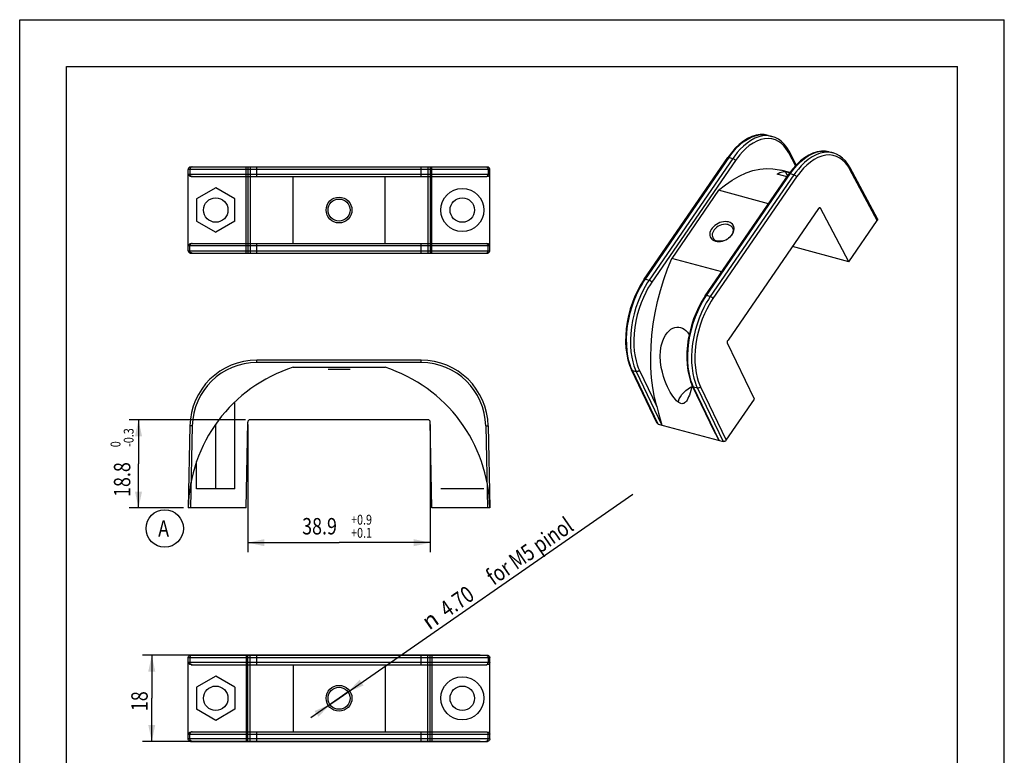
# Model space of a CAD drawing. Extents: x 0 to 212, y 0 to 297.
# Drawn here: x 0 to 210, y 140 to 297 of the extents above; entities that cross this region are included whole.
import ezdxf
from ezdxf.enums import TextEntityAlignment as Align

# ---------------------------------------------------------------- set-up
doc = ezdxf.new("R2010")
doc.units = 0
doc.header["$LTSCALE"] = 19.36
doc.layers.get('0').update_dxf_attribs({"linetype": 'CONTINUOUS'})
doc.layers.add('NOTES', color=7, linetype='CONTINUOUS')
doc.styles.get("Standard").update_dxf_attribs({"font": 'txt', "width": 0.8})
doc.styles.add('TEXTSTYLE_1', font='gdt', dxfattribs={"width": 0.8})
doc.dimstyles.get("Standard").update_dxf_attribs({"dimtxt": 2.5, "dimasz": 2.5, "dimexe": 1.25, "dimexo": 0.625, "dimtad": 1, "dimcen": 2.5, "dimazin": 3, "dimtfac": 1, "dimtmove": 0, "dimatfit": 3})

# ---------------------------------------------------------------- blocks, each defined once
blk = doc.blocks.new('_FILLED')
at = {"color": 0, "linetype": 'BYBLOCK'}
blk.add_solid([(0, 0), (-1, 0.214), (-1, -0.214)], dxfattribs=at)
blk = doc.blocks.new('*D0')
at = {"color": 2, "linetype": 'CONTINUOUS'}
for p, q in [((98.24, 161.53), (26.17, 161.53)), ((28.17, 161.53), (28.17, 152.34)), ((28.17, 143.15), (28.17, 152.34)), ((98.24, 143.15), (26.17, 143.15))]:
    blk.add_line(p, q, dxfattribs=at)
at = {"color": 2, "linetype": 'CONTINUOUS', "xscale": 3.5, "yscale": 3.5, "zscale": 3.5}
for p, rotation in [((28.17, 161.53), 90), ((28.17, 143.15), 270)]:
    blk.add_blockref('_FILLED', p, dxfattribs=dict(at, rotation=rotation))
at = {"color": 5, "linetype": 'CONTINUOUS', "width": 0.8}
blk.add_text('18', height=3.5, rotation=90, dxfattribs=at).set_placement((27.3, 151.71), align=Align.CENTER)
blk = doc.blocks.new('*D1')
at = {"color": 2, "linetype": 'CONTINUOUS'}
for p, q in [((68.11, 152.34), (130.78, 195.82)), ((70.04, 153.68), (68.11, 152.34)), ((68.11, 152.34), (62.07, 148.15)), ((66.18, 151), (68.11, 152.34))]:
    blk.add_line(p, q, dxfattribs=at)
at = {"color": 2, "linetype": 'CONTINUOUS', "xscale": 3.5, "yscale": 3.5, "zscale": 3.5}
for p, rotation in [((70.04, 153.68), 214.7538181813), ((66.18, 151), 34.7538181813)]:
    blk.add_blockref('_FILLED', p, dxfattribs=dict(at, rotation=rotation))
at = {"color": 5, "linetype": 'CONTINUOUS', "width": 0.8}
for s, p in [(' for M5 pinol', (100.38, 175.79)), ('4.70', (91.18, 169.41))]:
    blk.add_text(s, height=3.5, rotation=34.7534, dxfattribs=at).set_placement(p)
at = {"color": 5, "linetype": 'CONTINUOUS', "style": 'TEXTSTYLE_1'}
blk.add_text('n', height=3.5, rotation=34.7534, dxfattribs=at).set_placement((87.34, 166.75))
blk = doc.blocks.new('*D2')
at = {"color": 2, "linetype": 'CONTINUOUS'}
for p, q in [((48.16, 211.71), (23.34, 211.71)), ((25.34, 211.71), (25.34, 202.31)), ((25.34, 192.9), (25.34, 202.31)), ((34.95, 192.9), (23.34, 192.9))]:
    blk.add_line(p, q, dxfattribs=at)
at = {"color": 2, "linetype": 'CONTINUOUS', "xscale": 3.5, "yscale": 3.5, "zscale": 3.5}
for p, rotation in [((25.34, 211.71), 90), ((25.34, 192.9), 270)]:
    blk.add_blockref('_FILLED', p, dxfattribs=dict(at, rotation=rotation))
at = {"color": 5, "linetype": 'CONTINUOUS', "width": 0.8}
for s, height, p in [('-0.3', 2.1, (24.29, 207.92)), (' 0', 2.1, (21.49, 206.24)), ('18.8', 3.5, (23.59, 198.96))]:
    blk.add_text(s, height=height, rotation=90, dxfattribs=at).set_placement(p, align=Align.CENTER)
blk = doc.blocks.new('*D3')
at = {"color": 2, "linetype": 'CONTINUOUS'}
for p, q in [((48.66, 210.71), (48.66, 183.51)), ((87.56, 210.71), (87.56, 183.51)), ((48.66, 185.51), (68.11, 185.51)), ((87.56, 185.51), (68.11, 185.51))]:
    blk.add_line(p, q, dxfattribs=at)
at = {"color": 2, "linetype": 'CONTINUOUS', "xscale": 3.5, "yscale": 3.5, "zscale": 3.5, "rotation": 180}
blk.add_blockref('_FILLED', (48.66, 185.51), dxfattribs=at)
at = {"color": 2, "linetype": 'CONTINUOUS', "xscale": 3.5, "yscale": 3.5, "zscale": 3.5}
blk.add_blockref('_FILLED', (87.56, 185.51), dxfattribs=at)
at = {"color": 5, "linetype": 'CONTINUOUS', "width": 0.8}
for s, height, p in [('+0.9', 2.1, (72.91, 189.36)), ('38.9', 3.5, (63.95, 187.26)), ('+0.1', 2.1, (72.91, 186.56))]:
    blk.add_text(s, height=height, dxfattribs=at).set_placement(p, align=Align.CENTER)
blk = doc.blocks.new('BALLOON_BL2', base_point=(30.93, 188.54))
at = {"layer": 'NOTES', "color": 2, "linetype": 'CONTINUOUS'}
blk.add_circle((30.93, 188.54), 3.99, dxfattribs=at)
at = {"layer": 'NOTES', "color": 5, "linetype": 'CONTINUOUS', "width": 0.8}
blk.add_text('A', height=3.5, dxfattribs=at).set_placement((29.53, 186.79))

msp = doc.modelspace()

# ---------------------------------------------------------------- linework, layer by layer
at = {"color": 7, "linetype": 'CONTINUOUS'}
for p, q in [((0, 0), (0, 297)), ((0, 297), (210, 297)), ((210, 0), (210, 297)), ((10, 10), (10, 287)), ((10, 287), (200, 287)), ((200, 10), (200, 287)), ((159.621, 272.346), (160.436, 272.126)), ((165.64, 266.051), (164.094, 268.943)), ((172.655, 268.83), (173.47, 268.61)), ((133.19, 241.673), (151.032, 267.611)), ((35.953, 247.742), (35.953, 265.099)), ((36.463, 265.609), (99.752, 265.609)), ((48.329, 247.231), (48.329, 265.609)), ((87.886, 247.231), (87.886, 265.609)), ((100.263, 247.742), (100.263, 265.099)), ((164.288, 264.394), (162.338, 264.92)), ((163.784, 263.685), (163.317, 264.607)), ((163.317, 264.607), (164.279, 264.381)), ((182.952, 254.534), (177.128, 265.427)), ((36.576, 263.567), (99.639, 263.567)), ((58.301, 249.273), (58.301, 263.567)), ((77.914, 249.273), (77.914, 263.567)), ((146.224, 238.157), (164.066, 264.095)), ((163.678, 263.53), (161.59, 264.094)), ((41.817, 261.136), (37.733, 258.778)), ((45.901, 258.778), (41.817, 261.136)), ((149.078, 260.634), (139.089, 246.112)), ((159.712, 257.765), (149.078, 260.634)), ((37.733, 258.778), (37.733, 254.063)), ((45.901, 254.063), (45.901, 258.778)), ((170.373, 256.767), (151.072, 228.708)), ((176.863, 245.403), (170.795, 256.826)), ((176.863, 245.403), (182.907, 254.188)), ((37.733, 254.063), (41.817, 251.705)), ((45.901, 254.063), (41.817, 251.705)), ((36.576, 249.273), (99.639, 249.273)), ((176.863, 245.403), (164.795, 248.658)), ((36.463, 247.231), (99.752, 247.231)), ((149.723, 243.244), (139.089, 246.112)), ((156.717, 216.115), (150.974, 228.011)), ((58.301, 222.894), (77.914, 222.894)), ((65.759, 222.485), (70.456, 222.485)), ((135.959, 210.949), (130.489, 222.357)), ((148.161, 209.168), (143.523, 218.841)), ((45.901, 196.986), (45.901, 215.528)), ((150.673, 207.329), (156.717, 216.115)), ((41.817, 196.986), (41.817, 210.788)), ((48.329, 192.902), (48.649, 211.212)), ((87.056, 211.714), (49.159, 211.714)), ((87.886, 192.902), (87.566, 211.212)), ((136.157, 210.797), (150.006, 207.061)), ((37.733, 196.986), (37.733, 202.834)), ((45.901, 196.986), (37.733, 196.986)), ((98.993, 196.986), (89.804, 196.986)), ((48.329, 192.902), (35.953, 192.902)), ((100.263, 192.902), (87.886, 192.902)), ((35.953, 143.659), (35.953, 161.016)), ((36.463, 161.526), (99.752, 161.526)), ((48.329, 161.526), (48.329, 143.148)), ((87.886, 161.526), (87.886, 143.148)), ((100.263, 143.659), (100.263, 161.016)), ((36.576, 159.484), (99.639, 159.484)), ((58.301, 159.484), (58.301, 145.19)), ((77.914, 159.484), (77.914, 145.19)), ((41.817, 157.053), (37.733, 154.695)), ((45.901, 154.695), (41.817, 157.053)), ((37.733, 154.695), (37.733, 149.979)), ((45.901, 154.695), (45.901, 149.979)), ((41.817, 147.621), (37.733, 149.979)), ((45.901, 149.979), (41.817, 147.621)), ((36.576, 145.19), (99.639, 145.19)), ((36.463, 143.148), (99.752, 143.148))]:
    msp.add_line(p, q, dxfattribs=at)
at = {"color": 9, "linetype": 'CONTINUOUS'}
for p, q in [((133.446, 241.709), (151.288, 267.647)), ((152.103, 267.427), (134.261, 241.489)), ((152.675, 266.992), (134.833, 241.054)), ((151.288, 267.647), (152.103, 267.427)), ((165.497, 265.888), (164.051, 268.593)), ((100.263, 265.099), (35.953, 265.099)), ((36.3, 265.099), (36.3, 264.078)), ((48.649, 265.609), (48.649, 247.231)), ((49.159, 265.609), (49.159, 247.231)), ((50.591, 263.567), (50.591, 265.609)), ((85.624, 263.567), (85.624, 265.609)), ((87.056, 265.609), (87.056, 247.231)), ((87.566, 265.609), (87.566, 247.231)), ((99.915, 265.099), (99.915, 264.078)), ((182.907, 254.188), (177.085, 265.077)), ((35.953, 264.078), (100.263, 264.078)), ((146.48, 238.193), (164.322, 264.131)), ((165.137, 263.911), (147.295, 237.973)), ((165.709, 263.476), (147.866, 237.538)), ((165.137, 263.911), (164.322, 264.131)), ((170.51, 256.903), (170.795, 256.826)), ((100.263, 248.763), (35.953, 248.763)), ((36.3, 247.742), (36.3, 248.763)), ((50.591, 247.231), (50.591, 249.273)), ((85.624, 247.231), (85.624, 249.273)), ((99.915, 247.742), (99.915, 248.763)), ((35.953, 247.742), (100.263, 247.742)), ((133.446, 241.709), (134.261, 241.489)), ((147.295, 237.973), (146.48, 238.193)), ((50.591, 223.915), (50.591, 224.425)), ((85.624, 224.425), (50.591, 224.425)), ((85.624, 223.915), (50.591, 223.915)), ((85.624, 223.915), (85.624, 224.425)), ((136.157, 210.797), (130.686, 222.206)), ((130.686, 222.206), (131.501, 221.986)), ((131.501, 221.986), (136.972, 210.577)), ((132.171, 222.248), (135.86, 214.556)), ((144.534, 218.47), (143.72, 218.69)), ((149.191, 207.281), (143.72, 218.69)), ((144.534, 218.47), (150.006, 207.061)), ((145.205, 218.732), (150.673, 207.329)), ((36.3, 210.415), (35.953, 192.902)), ((36.81, 210.405), (36.3, 210.415)), ((36.81, 210.405), (36.463, 192.902)), ((99.405, 210.405), (99.915, 210.415)), ((99.405, 210.405), (99.752, 192.902)), ((99.915, 210.415), (100.263, 192.902)), ((35.953, 161.016), (100.263, 161.016)), ((100.263, 159.995), (35.953, 159.995)), ((36.3, 161.016), (36.3, 159.995)), ((48.649, 143.148), (48.649, 161.526)), ((49.159, 143.148), (49.159, 161.526)), ((50.591, 159.484), (50.591, 161.526)), ((85.624, 159.484), (85.624, 161.526)), ((87.056, 143.148), (87.056, 161.526)), ((87.566, 143.148), (87.566, 161.526)), ((99.915, 161.016), (99.915, 159.995)), ((50.591, 143.148), (50.591, 145.19)), ((85.624, 143.148), (85.624, 145.19)), ((35.953, 144.68), (100.263, 144.68)), ((100.263, 143.659), (35.953, 143.659)), ((36.3, 143.659), (36.3, 144.68)), ((99.915, 143.659), (99.915, 144.68))]:
    msp.add_line(p, q, dxfattribs=at)
at = {"color": 7, "linetype": 'CONTINUOUS'}
for points in [[(159.621, 272.346), (158.798, 272.494), (157.941, 272.502), (157.059, 272.367), (156.158, 272.087), (155.253, 271.663), (154.354, 271.1), (153.473, 270.403), (152.62, 269.583), (151.804, 268.649), (151.032, 267.611)], [(164.094, 268.943), (163.61, 269.741), (163.067, 270.438), (162.471, 271.027), (161.83, 271.506), (161.15, 271.872), (160.436, 272.126)], [(172.655, 268.83), (171.832, 268.978), (170.975, 268.986), (170.092, 268.851), (169.192, 268.572), (168.287, 268.148), (167.388, 267.584), (166.507, 266.887), (165.654, 266.067), (164.838, 265.133), (164.066, 264.095)], [(177.128, 265.427), (176.644, 266.225), (176.101, 266.922), (175.505, 267.512), (174.864, 267.99), (174.184, 268.356), (173.47, 268.61)], [(36.463, 265.609), (36.35, 265.597), (36.241, 265.559), (36.145, 265.498), (36.064, 265.417), (36.003, 265.321), (35.965, 265.212), (35.953, 265.099)], [(100.263, 265.099), (100.25, 265.212), (100.212, 265.321), (100.152, 265.417), (100.07, 265.498), (99.974, 265.559), (99.866, 265.597), (99.752, 265.609)], [(149.078, 260.634), (150.514, 261.803), (151.971, 262.811), (153.44, 263.653), (154.911, 264.323), (156.377, 264.817), (157.828, 265.134), (159.258, 265.27), (160.657, 265.226), (162.018, 265.001), (162.338, 264.92)], [(161.59, 264.094), (162.148, 264.413), (162.725, 264.582), (163.317, 264.607)], [(35.953, 264.078), (36.047, 263.844), (36.254, 263.654), (36.576, 263.567)], [(99.639, 263.567), (99.961, 263.654), (100.169, 263.844), (100.263, 264.078)], [(170.373, 256.767), (170.434, 256.842), (170.501, 256.898), (170.569, 256.931), (170.636, 256.94), (170.671, 256.935)], [(170.671, 256.935), (170.697, 256.925), (170.751, 256.886), (170.795, 256.826)], [(182.952, 254.534), (182.956, 254.526), (182.98, 254.448), (182.979, 254.364), (182.954, 254.275), (182.907, 254.188)], [(151.189, 253.876), (150.846, 253.941), (150.479, 253.96), (150.096, 253.931), (149.706, 253.855), (149.319, 253.734), (148.941, 253.571), (148.583, 253.369), (148.251, 253.133), (147.953, 252.867), (147.697, 252.579), (147.487, 252.274), (147.329, 251.959), (147.225, 251.641), (147.179, 251.328), (147.19, 251.026), (147.26, 250.742), (147.386, 250.482), (147.566, 250.253), (147.795, 250.059), (148.069, 249.905), (148.381, 249.794)], [(151.113, 253.313), (150.788, 253.373), (150.44, 253.383), (150.077, 253.344), (149.71, 253.257), (149.349, 253.124), (149.003, 252.949), (148.682, 252.736), (148.394, 252.491), (148.149, 252.222), (147.951, 251.935), (147.807, 251.638), (147.721, 251.339), (147.694, 251.047), (147.729, 250.769), (147.822, 250.514)], [(151.113, 253.313), (151.405, 253.206), (151.657, 253.055), (151.861, 252.863), (152.012, 252.636)], [(151.116, 250.385), (151.32, 250.537), (151.617, 250.802), (151.874, 251.09), (152.084, 251.396), (152.242, 251.71), (152.346, 252.028), (152.392, 252.341), (152.38, 252.643), (152.311, 252.927), (152.184, 253.187), (152.005, 253.416), (151.775, 253.61), (151.502, 253.764), (151.189, 253.876)], [(152.012, 252.636), (152.106, 252.38), (152.14, 252.102), (152.113, 251.81), (152.027, 251.511), (151.883, 251.214), (151.686, 250.927), (151.44, 250.658), (151.153, 250.413)], [(147.822, 250.514), (147.974, 250.286), (148.178, 250.094), (148.429, 249.943), (148.721, 249.836)], [(148.381, 249.794), (148.725, 249.728), (149.092, 249.709), (149.475, 249.738), (149.864, 249.814), (150.167, 249.904)], [(150.167, 249.904), (150.252, 249.935), (150.63, 250.098), (150.988, 250.3), (151.116, 250.385)], [(36.576, 249.273), (36.254, 249.187), (36.047, 248.996), (35.953, 248.763)], [(100.263, 248.763), (100.169, 248.996), (99.961, 249.187), (99.639, 249.273)], [(150.124, 249.892), (149.757, 249.805), (149.394, 249.766), (149.046, 249.776), (148.721, 249.836)], [(35.953, 247.742), (35.965, 247.628), (36.003, 247.52), (36.064, 247.424), (36.145, 247.343), (36.241, 247.282), (36.35, 247.244), (36.463, 247.231)], [(99.752, 247.231), (99.866, 247.244), (99.974, 247.282), (100.07, 247.343), (100.152, 247.424), (100.212, 247.52), (100.25, 247.628), (100.263, 247.742)], [(135.86, 214.556), (135.385, 216.49), (135.018, 218.524), (134.759, 220.646), (134.612, 222.845), (134.575, 225.107), (134.651, 227.419), (134.837, 229.769), (135.134, 232.142), (135.539, 234.525), (136.05, 236.905), (136.665, 239.266), (137.379, 241.597), (138.188, 243.884), (139.089, 246.112)], [(133.19, 241.673), (132.469, 240.541), (131.807, 239.329), (131.21, 238.048), (130.683, 236.713), (130.232, 235.336), (129.861, 233.931), (129.573, 232.513), (129.373, 231.095), (129.261, 229.693), (129.24, 228.318), (129.309, 226.987), (129.471, 225.712), (129.722, 224.507), (130.063, 223.384), (130.489, 222.357)], [(146.224, 238.157), (145.503, 237.025), (144.841, 235.813), (144.244, 234.532), (143.717, 233.197), (143.266, 231.82), (142.895, 230.415), (142.607, 228.997), (142.407, 227.579), (142.295, 226.177), (142.273, 224.803), (142.343, 223.471), (142.505, 222.197), (142.756, 220.991), (143.096, 219.868), (143.523, 218.841)], [(138.369, 218.304), (138.166, 218.72), (137.877, 219.373), (137.593, 220.098), (137.32, 220.912), (137.066, 221.83), (136.847, 222.866), (136.688, 224.026), (136.628, 225.247), (136.683, 226.407), (136.842, 227.449), (137.085, 228.351), (137.387, 229.114), (137.732, 229.747), (138.104, 230.261), (138.499, 230.676), (138.909, 230.998), (139.324, 231.231), (139.737, 231.381), (140.151, 231.455), (140.56, 231.455), (140.957, 231.384)], [(140.957, 231.384), (141.343, 231.244), (141.717, 231.032), (142.075, 230.75), (142.411, 230.399), (142.727, 229.97), (142.784, 229.87)], [(150.974, 228.011), (150.945, 228.093), (150.931, 228.19), (150.931, 228.295), (150.947, 228.406), (150.976, 228.514), (151.019, 228.617), (151.072, 228.708)], [(140.475, 215.469), (140.513, 215.664), (140.686, 216.147), (140.934, 216.626), (141.253, 217.09), (141.638, 217.532), (142.08, 217.942), (142.573, 218.314), (143.106, 218.641), (143.331, 218.751)], [(143.41, 219.112), (143.292, 218.571), (143.138, 217.964), (142.984, 217.434), (142.829, 216.97), (142.673, 216.567), (142.516, 216.22), (142.355, 215.924), (142.188, 215.674), (142.011, 215.468), (141.826, 215.311), (141.632, 215.204), (141.429, 215.148), (141.227, 215.142), (141.041, 215.175)], [(141.041, 215.175), (140.834, 215.25), (140.605, 215.375), (140.363, 215.549), (140.115, 215.769), (139.858, 216.035), (139.591, 216.351), (139.315, 216.718), (139.032, 217.137), (138.747, 217.606), (138.457, 218.132), (138.369, 218.304)], [(135.86, 214.556), (136.237, 213.132), (136.592, 211.809), (136.972, 210.577)], [(136.157, 210.797), (136.073, 210.831), (136.006, 210.882), (135.959, 210.949)], [(149.191, 207.281), (148.439, 208.613), (148.162, 209.166)], [(150.673, 207.329), (150.605, 207.248), (150.52, 207.176), (150.422, 207.118), (150.316, 207.075), (150.208, 207.051), (150.103, 207.046), (150.006, 207.061)], [(35.953, 161.016), (35.965, 161.129), (36.003, 161.237), (36.064, 161.334), (36.145, 161.415), (36.241, 161.476), (36.35, 161.513), (36.463, 161.526)], [(36.576, 159.484), (36.254, 159.571), (36.047, 159.761), (35.953, 159.995)], [(100.263, 159.995), (100.169, 159.761), (99.961, 159.571), (99.639, 159.484)], [(99.752, 161.526), (99.866, 161.513), (99.974, 161.476), (100.07, 161.415), (100.152, 161.334), (100.212, 161.237), (100.25, 161.129), (100.263, 161.016)], [(35.953, 144.68), (36.047, 144.913), (36.254, 145.104), (36.576, 145.19)], [(99.639, 145.19), (99.961, 145.104), (100.169, 144.913), (100.263, 144.68)], [(36.463, 143.148), (36.35, 143.161), (36.241, 143.199), (36.145, 143.259), (36.064, 143.341), (36.003, 143.437), (35.965, 143.545), (35.953, 143.659)], [(100.263, 143.659), (100.25, 143.545), (100.212, 143.437), (100.152, 143.341), (100.07, 143.259), (99.974, 143.199), (99.866, 143.161), (99.752, 143.148)]]:
    msp.add_lwpolyline(points, dxfattribs=at)
at = {"color": 9, "linetype": 'CONTINUOUS'}
for points in [[(151.288, 267.647), (151.701, 268.223), (152.222, 268.884), (152.842, 269.584), (153.548, 270.28), (154.325, 270.929), (155.152, 271.494), (156.006, 271.947), (156.863, 272.269), (157.709, 272.454), (158.536, 272.502), (159.34, 272.412), (159.621, 272.346)], [(160.436, 272.126), (160.154, 272.192), (159.351, 272.282), (158.523, 272.234), (157.678, 272.049), (156.821, 271.727), (155.967, 271.274), (155.139, 270.709), (154.363, 270.06), (153.656, 269.364), (153.037, 268.664), (152.516, 268.003), (152.103, 267.427)], [(164.051, 268.593), (163.786, 269.052), (163.436, 269.567), (162.996, 270.095), (162.469, 270.596), (161.859, 271.031), (161.177, 271.369), (160.439, 271.587), (159.664, 271.674), (158.866, 271.628), (158.051, 271.449), (157.224, 271.138), (156.401, 270.702), (155.603, 270.157), (154.854, 269.531), (154.173, 268.86), (153.575, 268.185), (153.073, 267.547), (152.675, 266.992)], [(164.051, 268.593), (164.098, 268.681), (164.122, 268.77), (164.122, 268.856), (164.098, 268.935), (164.094, 268.943)], [(164.322, 264.131), (164.735, 264.707), (165.256, 265.368), (165.876, 266.068), (166.582, 266.764), (167.359, 267.413), (168.186, 267.978), (169.04, 268.431), (169.897, 268.753), (170.743, 268.938), (171.57, 268.986), (172.373, 268.896), (172.655, 268.83)], [(151.032, 267.611), (151.07, 267.644), (151.128, 267.662), (151.202, 267.663), (151.288, 267.647)], [(152.675, 266.992), (152.628, 267.067), (152.563, 267.144), (152.483, 267.219), (152.393, 267.288), (152.296, 267.347), (152.198, 267.395), (152.103, 267.427)], [(173.47, 268.61), (173.188, 268.676), (172.385, 268.767), (171.557, 268.719), (170.712, 268.533), (169.855, 268.211), (169.001, 267.758), (168.173, 267.193), (167.396, 266.544), (166.69, 265.848), (166.071, 265.148), (165.55, 264.487), (165.137, 263.911)], [(177.085, 265.077), (176.82, 265.536), (176.47, 266.051), (176.03, 266.579), (175.503, 267.08), (174.893, 267.515), (174.211, 267.853), (173.473, 268.071), (172.698, 268.158), (171.9, 268.112), (171.085, 267.933), (170.258, 267.622), (169.434, 267.186), (168.637, 266.641), (167.888, 266.015), (167.207, 265.344), (166.609, 264.669), (166.107, 264.031), (165.709, 263.476)], [(36.81, 265.609), (36.711, 265.6), (36.616, 265.571), (36.528, 265.524), (36.45, 265.46), (36.386, 265.383), (36.339, 265.295), (36.31, 265.2), (36.3, 265.099)], [(99.405, 265.609), (99.504, 265.6), (99.599, 265.571), (99.687, 265.524), (99.766, 265.46), (99.829, 265.383), (99.876, 265.295), (99.905, 265.2), (99.915, 265.099)], [(177.085, 265.077), (177.132, 265.165), (177.156, 265.254), (177.156, 265.34), (177.132, 265.419), (177.128, 265.427)], [(36.81, 263.567), (36.711, 263.577), (36.616, 263.606), (36.528, 263.653), (36.45, 263.717), (36.386, 263.794), (36.339, 263.882), (36.31, 263.977), (36.3, 264.078)], [(99.405, 263.567), (99.504, 263.577), (99.599, 263.606), (99.687, 263.653), (99.766, 263.717), (99.829, 263.794), (99.876, 263.882), (99.905, 263.977), (99.915, 264.078)], [(164.066, 264.095), (164.104, 264.129), (164.162, 264.146), (164.236, 264.147), (164.322, 264.131)], [(165.709, 263.476), (165.662, 263.551), (165.597, 263.628), (165.517, 263.703), (165.427, 263.772), (165.33, 263.831), (165.232, 263.879), (165.137, 263.911)], [(36.81, 249.273), (36.711, 249.264), (36.616, 249.235), (36.528, 249.188), (36.45, 249.124), (36.386, 249.047), (36.339, 248.959), (36.31, 248.864), (36.3, 248.763)], [(99.405, 249.273), (99.504, 249.264), (99.599, 249.235), (99.687, 249.188), (99.766, 249.124), (99.829, 249.047), (99.876, 248.959), (99.905, 248.864), (99.915, 248.763)], [(36.81, 247.231), (36.711, 247.241), (36.616, 247.27), (36.528, 247.317), (36.45, 247.381), (36.386, 247.458), (36.339, 247.546), (36.31, 247.641), (36.3, 247.742)], [(99.405, 247.231), (99.504, 247.241), (99.599, 247.27), (99.687, 247.317), (99.766, 247.381), (99.829, 247.458), (99.876, 247.546), (99.905, 247.641), (99.915, 247.742)], [(130.686, 222.206), (130.448, 222.741), (130.191, 223.434), (129.94, 224.284), (129.721, 225.281), (129.554, 226.412), (129.458, 227.651), (129.444, 228.969), (129.514, 230.328), (129.669, 231.707), (129.907, 233.094), (130.226, 234.48), (130.621, 235.841), (131.076, 237.139), (131.573, 238.339), (132.085, 239.413), (132.587, 240.34), (133.05, 241.108), (133.446, 241.709)], [(133.19, 241.673), (133.228, 241.706), (133.286, 241.724), (133.359, 241.725), (133.446, 241.709)], [(134.261, 241.489), (133.864, 240.888), (133.402, 240.12), (132.9, 239.193), (132.388, 238.119), (131.891, 236.919), (131.435, 235.621), (131.04, 234.26), (130.721, 232.874), (130.484, 231.487), (130.329, 230.109), (130.258, 228.749), (130.273, 227.432), (130.369, 226.192), (130.535, 225.062), (130.755, 224.064), (131.006, 223.215), (131.263, 222.521), (131.501, 221.986)], [(134.833, 241.054), (134.45, 240.475), (134.004, 239.734), (133.521, 238.84), (133.027, 237.805), (132.548, 236.648), (132.108, 235.396), (131.727, 234.084), (131.42, 232.747), (131.19, 231.409), (131.041, 230.08), (130.973, 228.769), (130.987, 227.499), (131.08, 226.303), (131.24, 225.213), (131.452, 224.251), (131.694, 223.432), (131.942, 222.764), (132.171, 222.248)], [(134.833, 241.054), (134.786, 241.129), (134.721, 241.206), (134.641, 241.28), (134.55, 241.349), (134.454, 241.409), (134.355, 241.456), (134.261, 241.489)], [(143.72, 218.69), (143.482, 219.225), (143.225, 219.919), (142.974, 220.768), (142.755, 221.765), (142.588, 222.896), (142.492, 224.135), (142.478, 225.453), (142.548, 226.812), (142.703, 228.191), (142.941, 229.578), (143.26, 230.964), (143.655, 232.325), (144.11, 233.623), (144.607, 234.823), (145.119, 235.897), (145.621, 236.824), (146.084, 237.592), (146.48, 238.193)], [(147.295, 237.973), (146.898, 237.372), (146.436, 236.605), (145.934, 235.677), (145.422, 234.603), (144.925, 233.403), (144.469, 232.106), (144.074, 230.745), (143.755, 229.359), (143.517, 227.971), (143.363, 226.593), (143.292, 225.233), (143.307, 223.916), (143.403, 222.676), (143.569, 221.546), (143.789, 220.548), (144.04, 219.699), (144.297, 219.005), (144.534, 218.47)], [(147.866, 237.538), (147.484, 236.959), (147.038, 236.219), (146.555, 235.324), (146.06, 234.289), (145.582, 233.132), (145.142, 231.88), (144.761, 230.568), (144.454, 229.231), (144.224, 227.893), (144.075, 226.564), (144.007, 225.253), (144.021, 223.983), (144.114, 222.787), (144.274, 221.697), (144.486, 220.735), (144.728, 219.916), (144.976, 219.248), (145.205, 218.732)], [(146.224, 238.157), (146.262, 238.19), (146.319, 238.208), (146.393, 238.209), (146.48, 238.193)], [(147.866, 237.538), (147.82, 237.613), (147.755, 237.69), (147.675, 237.765), (147.584, 237.833), (147.488, 237.893), (147.389, 237.94), (147.295, 237.973)], [(130.489, 222.357), (130.535, 222.29), (130.602, 222.24), (130.686, 222.206)], [(132.171, 222.248), (132.102, 222.168), (132.017, 222.097), (131.918, 222.04), (131.812, 221.999), (131.703, 221.975), (131.598, 221.971), (131.501, 221.986)], [(143.523, 218.841), (143.569, 218.774), (143.636, 218.724), (143.72, 218.69)], [(145.205, 218.732), (145.136, 218.652), (145.05, 218.581), (144.952, 218.524), (144.846, 218.483), (144.737, 218.459), (144.632, 218.455), (144.534, 218.47)], [(36.81, 161.526), (36.711, 161.516), (36.616, 161.488), (36.528, 161.441), (36.45, 161.377), (36.386, 161.3), (36.339, 161.212), (36.31, 161.117), (36.3, 161.016)], [(36.81, 159.484), (36.711, 159.494), (36.616, 159.523), (36.528, 159.569), (36.45, 159.634), (36.386, 159.711), (36.339, 159.799), (36.31, 159.894), (36.3, 159.995)], [(99.405, 161.526), (99.504, 161.516), (99.599, 161.488), (99.687, 161.441), (99.766, 161.377), (99.829, 161.3), (99.876, 161.212), (99.905, 161.117), (99.915, 161.016)], [(99.405, 159.484), (99.504, 159.494), (99.599, 159.523), (99.687, 159.569), (99.766, 159.634), (99.829, 159.711), (99.876, 159.799), (99.905, 159.894), (99.915, 159.995)], [(36.81, 145.19), (36.711, 145.18), (36.616, 145.152), (36.528, 145.105), (36.45, 145.041), (36.386, 144.964), (36.339, 144.876), (36.31, 144.781), (36.3, 144.68)], [(99.405, 145.19), (99.504, 145.18), (99.599, 145.152), (99.687, 145.105), (99.766, 145.041), (99.829, 144.964), (99.876, 144.876), (99.905, 144.781), (99.915, 144.68)], [(36.81, 143.148), (36.711, 143.158), (36.616, 143.187), (36.528, 143.233), (36.45, 143.298), (36.386, 143.375), (36.339, 143.463), (36.31, 143.558), (36.3, 143.659)], [(99.405, 143.148), (99.504, 143.158), (99.599, 143.187), (99.687, 143.233), (99.766, 143.298), (99.829, 143.375), (99.876, 143.463), (99.905, 143.558), (99.915, 143.659)]]:
    msp.add_lwpolyline(points, dxfattribs=at)
at = {"color": 7, "linetype": 'CONTINUOUS'}
for centre, radius in [((94.398, 256.42), 4.595), ((41.817, 256.42), 2.604), ((68.108, 256.42), 2.757), ((68.108, 256.42), 2.348), ((94.398, 256.42), 2.604), ((94.398, 152.337), 4.595), ((41.817, 152.337), 2.604), ((68.108, 152.337), 2.757), ((68.108, 152.337), 2.348), ((94.398, 152.337), 2.604)]:
    msp.add_circle(centre, radius, dxfattribs=at)
for centre, radius, start, end in [((68.108, 192.264), 32.161, 107.75279, 178.8631), ((68.108, 192.264), 32.161, 1.1369, 72.24721), ((49.159, 211.203), 0.51, 90, 179), ((87.056, 211.203), 0.51, 1, 90)]:
    msp.add_arc(centre, radius, start, end, dxfattribs=at)
at = {"color": 9, "linetype": 'CONTINUOUS'}
for centre, radius, start, end in [((50.591, 210.131), 14.294, 90, 178.8631), ((50.591, 210.131), 13.783, 90, 178.8631), ((85.624, 210.131), 14.294, 1.1369, 90), ((85.624, 210.131), 13.783, 1.1369, 90)]:
    msp.add_arc(centre, radius, start, end, dxfattribs=at)

# ---------------------------------------------------------------- block references
at = {"layer": 'NOTES', "color": 2, "linetype": 'CONTINUOUS'}
msp.add_blockref('BALLOON_BL2', (30.932, 188.537), dxfattribs=at)

# ---------------------------------------------------------------- dimensions: what is measured, and where the dimension line sits
at = {"color": 2, "linetype": 'CONTINUOUS'}
for base, p1, p2, angle, picture, middle in [((25.337, 211.714), (34.953, 192.902), (48.159, 211.714), 90, '*D2', (23.118, 198.311)), ((48.658, 185.513), (87.558, 210.714), (48.658, 210.714), 180, '*D3', (62.833, 189.013)), ((28.173, 143.148), (98.242, 161.526), (98.242, 143.148), 270, '*D0', (26.803, 149.206))]:
    dim = msp.add_linear_dim(base=base, p1=p1, p2=p2, angle=angle, dimstyle='Standard', dxfattribs=at)
    dim.commit()
    dim.dimension.update_dxf_attribs({"geometry": picture, "text_midpoint": middle, "dimtype": 128})
dim = msp.add_diameter_dim_2p(p1=(70.037, 153.676), p2=(66.178, 150.999), dimstyle='Standard', dxfattribs=at)
dim.commit()
dim.dimension.update_dxf_attribs({"geometry": '*D1', "text_midpoint": (107.815, 183.081), "dimtype": 131})

doc.saveas('drawing.dxf')
